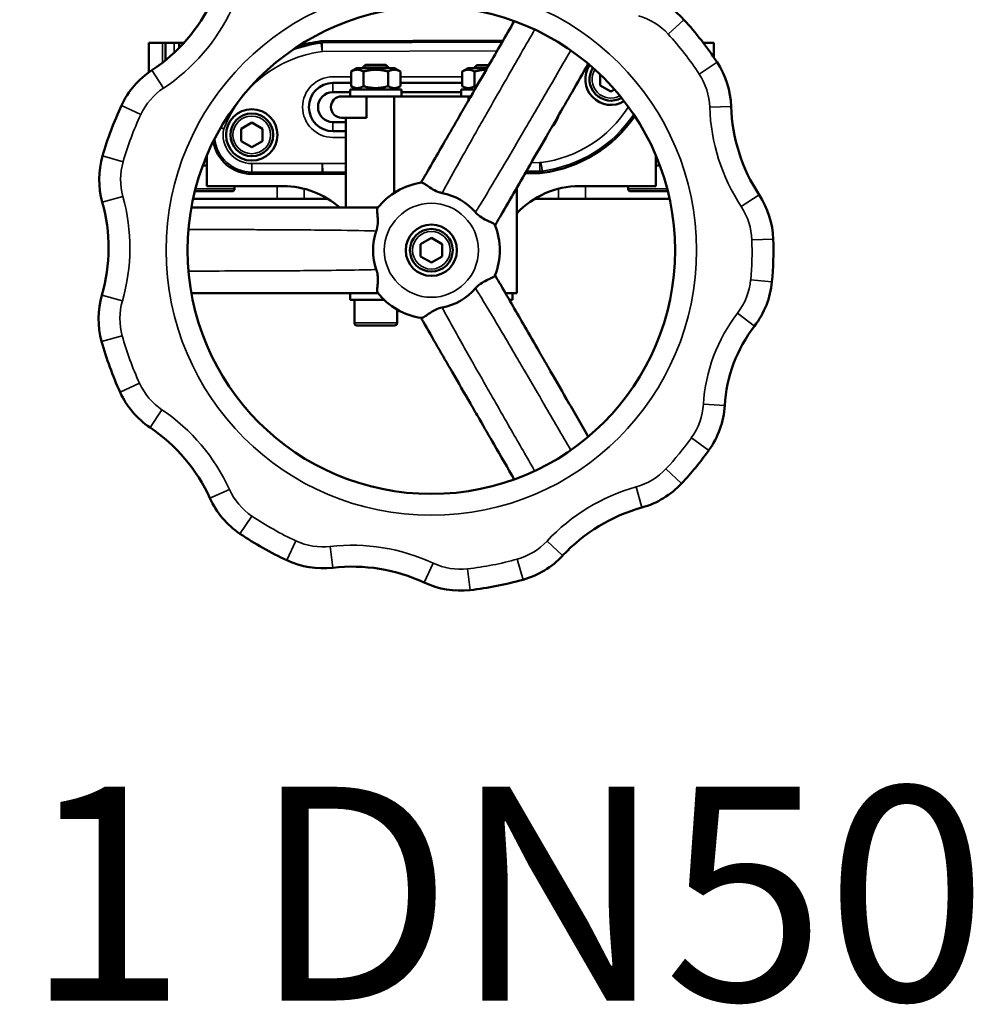
# Model space of a CAD drawing. Units: millimetres. Extents: x 672 to 1665, y 593 to 1397.
# Drawn here: x 1168 to 1391, y 593 to 824 of the extents above; entities that cross this region are included whole.
import ezdxf

# ---------------------------------------------------------------- set-up
doc = ezdxf.new("R2010")
doc.units = ezdxf.units.MM
doc.layers.add('Widoczne (ISO)', color=7, linetype='Continuous', lineweight=50)
doc.layers.add('Widoczne wąskie (ISO)', color=7, linetype='Continuous', lineweight=35)
doc.styles.get("Standard").update_dxf_attribs({"font": 'BLUEHIGH.TTF'})

msp = doc.modelspace()

# ---------------------------------------------------------------- linework, layer by layer
at = {"layer": 'Widoczne (ISO)'}
for p, q in [((1198.66, 818.24), (1201.8, 818.24)), ((1198.66, 811.39), (1198.66, 818.24)), ((1202.51, 818.24), (1201.8, 818.24)), ((1202.51, 818.24), (1204.56, 818.24)), ((1202.51, 814.19), (1202.51, 818.24)), ((1205.71, 818.24), (1204.56, 818.24)), ((1205.71, 818.24), (1206.81, 818.24)), ((1205.71, 817.08), (1205.71, 818.24)), ((1239.2, 818.67), (1281.5, 818.83)), ((1328.33, 818.24), (1330.75, 818.24)), ((1330.75, 814.89), (1330.75, 818.24)), ((1249.32, 813.14), (1248.71, 812.53)), ((1249.32, 813.14), (1254.09, 813.14)), ((1254.09, 813.14), (1254.71, 812.53)), ((1247.31, 812.34), (1245.93, 811.55)), ((1245.93, 811.55), (1245.93, 808.14)), ((1256.11, 812.34), (1247.31, 812.34)), ((1254.71, 812.53), (1248.71, 812.53)), ((1248.71, 812.34), (1248.71, 812.53)), ((1248.82, 811.55), (1248.82, 808.14)), ((1254.59, 811.55), (1254.59, 808.14)), ((1254.71, 812.34), (1254.71, 812.53)), ((1256.11, 812.34), (1257.48, 811.55)), ((1257.48, 811.55), (1257.48, 808.14)), ((1273.31, 812.34), (1271.93, 811.55)), ((1271.93, 811.55), (1271.93, 808.14)), ((1277.75, 812.34), (1273.31, 812.34)), ((1275.32, 813.04), (1274.71, 812.43)), ((1277.8, 812.43), (1274.71, 812.43)), ((1274.71, 812.34), (1274.71, 812.43)), ((1274.82, 811.55), (1274.82, 808.14)), ((1275.32, 813.04), (1278.16, 813.04)), ((1304.21, 808.3), (1304.21, 810.84)), ((1241.71, 808.89), (1245.93, 808.89)), ((1257.48, 808.89), (1271.93, 808.89)), ((1245.71, 806.74), (1241.71, 806.74)), ((1245.71, 807.34), (1257.71, 807.34)), ((1245.71, 805.74), (1245.71, 807.34)), ((1247.31, 807.34), (1245.93, 808.14)), ((1256.11, 807.34), (1257.48, 808.14)), ((1257.71, 805.74), (1257.71, 807.34)), ((1271.71, 806.74), (1257.71, 806.74)), ((1271.71, 807.34), (1274.87, 807.34)), ((1271.71, 805.74), (1271.71, 807.34)), ((1273.31, 807.34), (1271.93, 808.14)), ((1306.71, 806.86), (1304.21, 808.3)), ((1307.55, 807.34), (1306.71, 806.86)), ((1243.71, 805.74), (1249.51, 805.74)), ((1249.51, 805.74), (1249.51, 800.74)), ((1249.51, 805.74), (1255.99, 805.74)), ((1255.99, 805.74), (1273.42, 805.74)), ((1255.99, 783.16), (1255.99, 805.74)), ((1273.42, 805.74), (1273.94, 805.74)), ((1273.42, 805.74), (1273.42, 804.84)), ((1220.21, 798.19), (1222.71, 799.63)), ((1222.71, 799.63), (1225.21, 798.19)), ((1241.71, 799.74), (1244.71, 799.74)), ((1243.71, 800.74), (1249.51, 800.74)), ((1244.71, 779.74), (1244.71, 800.74)), ((1220.21, 795.3), (1220.21, 798.19)), ((1225.21, 798.19), (1225.21, 795.3)), ((1244.71, 797.6), (1241.71, 797.6)), ((1222.71, 793.86), (1220.21, 795.3)), ((1225.21, 795.3), (1222.71, 793.86)), ((1211.92, 791.24), (1212.21, 791.24)), ((1212.21, 791.94), (1212.21, 784.74)), ((1317.21, 791.94), (1317.21, 784.74)), ((1317.21, 791.24), (1317.49, 791.24)), ((1212.21, 789.54), (1211.25, 789.54)), ((1290.05, 787.82), (1286.68, 787.81)), ((1318.16, 789.54), (1317.21, 789.54)), ((1239.21, 787.62), (1222.71, 787.62)), ((1244.71, 787.64), (1239.3, 787.62)), ((1218.11, 783.54), (1209.4, 783.54)), ((1212.21, 784.74), (1230.06, 784.74)), ((1218.71, 784.14), (1218.71, 784.74)), ((1284.71, 759.74), (1284.71, 784.38)), ((1299.35, 784.74), (1317.21, 784.74)), ((1310.71, 784.14), (1310.71, 784.74)), ((1320.01, 783.54), (1311.31, 783.54)), ((1209.01, 781.87), (1209.01, 781.74)), ((1228.64, 781.74), (1209.01, 781.74)), ((1228.64, 781.74), (1234.98, 781.74)), ((1234.98, 781.74), (1240.6, 781.74)), ((1288.81, 781.74), (1294.43, 781.74)), ((1294.43, 781.74), (1300.77, 781.74)), ((1320.4, 781.74), (1300.77, 781.74)), ((1320.4, 781.87), (1320.4, 781.74)), ((1262.21, 771.19), (1264.71, 772.63)), ((1264.71, 772.63), (1267.21, 771.19)), ((1262.21, 768.3), (1262.21, 771.19)), ((1267.21, 771.19), (1267.21, 768.3)), ((1264.71, 766.86), (1262.21, 768.3)), ((1267.21, 768.3), (1264.71, 766.86)), ((1245.71, 759.74), (1245.71, 758.14)), ((1253.69, 758.14), (1245.71, 758.14)), ((1246.71, 752.74), (1246.71, 758.14)), ((1283.7, 759.74), (1282.03, 759.74)), ((1283.71, 758.14), (1282.95, 758.14)), ((1283.7, 759.74), (1284.71, 759.74)), ((1283.71, 759.74), (1283.71, 758.14)), ((1256.71, 752.74), (1256.71, 755.89)), ((1256.11, 752.14), (1247.31, 752.14))]:
    msp.add_line(p, q, dxfattribs=at)
for centre, radius in [((1264.71, 769.74), 57), ((1222.71, 796.74), 6), ((1222.71, 796.74), 5), ((1264.71, 769.74), 6), ((1264.71, 769.74), 5)]:
    msp.add_circle(centre, radius, dxfattribs=at)
for centre, radius, start, end in [((1309.01, 810.2), 20, 42.3986, 73.8797), ((1177.29, 845.23), 40, 303.4483, 334.9294), ((1264.71, 769.74), 80, 33.3549, 42.3986), ((1242.91, 787.78), 31.12, 97.4514, 107.5583), ((1306.71, 809.74), 6, 146.133, 301.0726), ((1314.82, 802.73), 20, 1.8738, 33.3549), ((1210.36, 795.17), 20, 123.4483, 154.9294), ((1306.71, 809.74), 5, 147.5708, 299.6349), ((1241.71, 803.24), 5.64, 90, 270), ((1241.71, 803.24), 3.5, 90, 270), ((1243.71, 803.24), 2.5, 90, 270), ((1264.71, 769.74), 80, 154.9294, 163.9731), ((1374.79, 804.69), 40, 181.8738, 213.3549), ((1286.62, 818.72), 31.12, 277.5241, 325.5717), ((1222.71, 796.74), 9.12, 189.672, 270), ((1207.04, 786.31), 20, 163.9731, 195.4542), ((1290.03, 792.94), 5.12, 270.225, 277.3982), ((1239.21, 792.74), 5.12, 270, 270.8298), ((1264.71, 769.74), 16, 98.2317, 141.7683), ((1218.11, 784.14), 0.6, 270, 0), ((1230.06, 764.74), 20, 48.5904, 90), ((1299.35, 764.74), 20, 90, 137.0586), ((1311.31, 784.14), 0.6, 180, 270), ((1149.21, 770.32), 40, 343.9731, 15.4542), ((1264.71, 769.74), 13.63, 40.7231, 79.2769), ((1324.67, 771.7), 20, 1.8738, 33.3549), ((1264.71, 769.74), 13.63, 160.7231, 199.2769), ((1264.71, 769.74), 16, 338.2317, 21.7683), ((1264.71, 769.74), 80, 354.7281, 1.8738), ((1264.71, 769.74), 13.63, 280.7231, 319.2769), ((1324.45, 764.23), 20, 322.3294, 354.7281), ((1206.87, 753.75), 20, 163.9731, 195.4542), ((1264.71, 769.74), 16, 218.2317, 261.7683), ((1247.31, 752.74), 0.6, 180, 270), ((1256.11, 752.74), 0.6, 270, 0), ((1366.96, 731.41), 33.7, 142.3294, 176.5732), ((1264.71, 769.74), 80, 195.4542, 204.498), ((1210.11, 744.86), 20, 204.498, 235.9791), ((1313.35, 734.62), 20, 324.1745, 356.5732), ((1176.54, 695.13), 40, 24.498, 55.9791), ((1264.71, 769.74), 80, 317.0287, 324.1745), ((1308.61, 728.84), 20, 285.5476, 317.0287), ((1231.14, 720.01), 20, 204.498, 235.9791), ((1324.69, 671.04), 40, 105.5476, 137.0287), ((1264.71, 769.74), 80, 235.9791, 245.0228), ((1280.79, 711.94), 20, 285.5476, 317.0287), ((1239.37, 715.35), 20, 245.0228, 276.5039), ((1246.17, 655.74), 40, 65.0228, 96.5039), ((1271.5, 710.13), 20, 245.0228, 276.5039), ((1264.71, 769.74), 80, 276.5039, 285.5476)]:
    msp.add_arc(centre, radius, start, end, dxfattribs=at)
for points, knots in [([(1284.1, 823.34), (1282.1, 819.88), (1280.11, 816.42), (1276.69, 810.5), (1275.27, 808.04), (1273.14, 804.36), (1272.43, 803.13), (1270.59, 799.93), (1269.45, 797.97), (1266.5, 792.85), (1264.68, 789.7), (1262.67, 786.22), (1262.48, 785.89), (1262.29, 785.56)], [1.418968, 1.418968, 1.418968, 1.418968, 2.676344, 2.676344, 3.568458, 3.568458, 4.014515, 4.014515, 4.728207, 4.728207, 5.870113, 5.870113, 5.988594, 5.988594, 5.988594, 5.988594]), ([(1239.2, 818.67), (1239.14, 818.67), (1239.09, 818.66), (1238.98, 818.66), (1238.93, 818.65), (1238.88, 818.65)], [0, 0, 0, 0, 0.01590292, 0.01590292, 0.03180585, 0.03180585, 0.03180585, 0.03180585]), ([(1279.61, 775.56), (1280.05, 776.33), (1280.5, 777.09), (1283.23, 781.82), (1285.51, 785.78), (1289.22, 792.2), (1290.64, 794.67), (1292.78, 798.37), (1293.5, 799.61), (1295.35, 802.82), (1296.49, 804.79), (1298.89, 808.96), (1300.16, 811.15), (1301.42, 813.34)], [0.97786, 0.97786, 0.97786, 0.97786, 1.255112, 1.255112, 2.689525, 2.689525, 3.586033, 3.586033, 4.034287, 4.034287, 4.751494, 4.751494, 5.547485, 5.547485, 5.547485, 5.547485]), ([(1239.28, 787.62), (1239.29, 787.62), (1239.29, 787.62), (1239.29, 787.62), (1239.3, 787.62), (1239.3, 787.62)], [0, 0, 0, 0, 0.000777413, 0.000777413, 0.001554826, 0.001554826, 0.001554826, 0.001554826]), ([(1262.41, 785.58), (1262.43, 785.58), (1262.45, 785.58), (1262.56, 785.58), (1262.66, 785.54), (1262.96, 785.39), (1263.18, 785.24), (1263.8, 784.81), (1264.22, 784.49), (1265.17, 783.9), (1265.67, 783.63), (1266.38, 783.36), (1266.55, 783.31), (1266.8, 783.24), (1266.89, 783.22), (1267.06, 783.17), (1267.15, 783.16), (1267.24, 783.14)], [-0.7584574, -0.7584574, -0.7584574, -0.7584574, -0.7331116, -0.7331116, -0.6330468, -0.6330468, -0.4841682, -0.4841682, -0.286028, -0.286028, -0.10676, -0.10676, -0.0540689, -0.0540689, -0.0274783, -0.0274783, 0, 0, 0, 0]), ([(1252.22, 779.74), (1250.68, 779.74), (1249.15, 779.74), (1243.99, 779.74), (1240.35, 779.74), (1234.45, 779.74), (1232.18, 779.74), (1228.78, 779.74), (1227.65, 779.74), (1224.7, 779.74), (1222.88, 779.74), (1218.17, 779.74), (1215.27, 779.74), (1211.11, 779.74), (1209.85, 779.74), (1208.59, 779.74)], [0.519523, 0.519523, 0.519523, 0.519523, 0.998589, 0.998589, 2.139833, 2.139833, 2.853111, 2.853111, 3.20975, 3.20975, 3.780372, 3.780372, 4.693368, 4.693368, 5.089149, 5.089149, 5.089149, 5.089149]), ([(1251.84, 774.24), (1251.88, 774.36), (1251.91, 774.48), (1252.14, 775.27), (1252.19, 775.88), (1252.21, 777), (1252.16, 777.56), (1252.09, 778.35), (1252.06, 778.62), (1252.03, 779.12), (1252.03, 779.33), (1252.08, 779.54), (1252.1, 779.6), (1252.14, 779.64)], [-0.8438574, -0.8438574, -0.8438574, -0.8438574, -0.8139388, -0.8139388, -0.6458902, -0.6458902, -0.4526845, -0.4526845, -0.3273415, -0.3273415, -0.1852748, -0.1852748, -0.1136611, -0.1136611, -0.1136611, -0.1136611]), ([(1275.04, 778.64), (1275.15, 778.51), (1275.26, 778.39), (1275.87, 777.79), (1276.38, 777.44), (1277.34, 776.88), (1277.84, 776.65), (1278.53, 776.34), (1278.76, 776.23), (1279.18, 776.02), (1279.35, 775.92), (1279.51, 775.78), (1279.54, 775.73), (1279.56, 775.68)], [-0.8608331, -0.8608331, -0.8608331, -0.8608331, -0.816188, -0.816188, -0.6350595, -0.6350595, -0.4390246, -0.4390246, -0.3220544, -0.3220544, -0.1852625, -0.1852625, -0.113661, -0.113661, -0.113661, -0.113661]), ([(1252.14, 759.84), (1252.12, 759.86), (1252.11, 759.87), (1252.05, 759.99), (1252.03, 760.14), (1252.04, 760.64), (1252.08, 761.04), (1252.15, 761.78), (1252.17, 762.05), (1252.22, 762.86), (1252.21, 763.42), (1252.1, 764.21), (1252.07, 764.42), (1251.99, 764.72), (1251.97, 764.83), (1251.91, 765.03), (1251.87, 765.14), (1251.84, 765.24)], [-0.7584153, -0.7584153, -0.7584153, -0.7584153, -0.7317025, -0.7317025, -0.6008206, -0.6008206, -0.4072886, -0.4072886, -0.3085479, -0.3085479, -0.1277211, -0.1277211, -0.0648244, -0.0648244, -0.0330625, -0.0330625, 0, 0, 0, 0]), ([(1279.56, 763.81), (1279.56, 763.8), (1279.56, 763.8), (1279.52, 763.72), (1279.45, 763.64), (1279.17, 763.45), (1278.94, 763.34), (1278.28, 763.03), (1277.8, 762.82), (1276.81, 762.31), (1276.33, 762.02), (1275.72, 761.53), (1275.58, 761.41), (1275.37, 761.21), (1275.3, 761.14), (1275.17, 761), (1275.1, 760.92), (1275.04, 760.85)], [-0.7580591, -0.7580591, -0.7580591, -0.7580591, -0.7523775, -0.7523775, -0.6409065, -0.6409065, -0.4943218, -0.4943218, -0.2959576, -0.2959576, -0.1160896, -0.1160896, -0.0588529, -0.0588529, -0.0299573, -0.0299573, 0, 0, 0, 0]), ([(1301.42, 726.14), (1299.73, 729.08), (1298.04, 732.01), (1294.92, 737.41), (1293.5, 739.88), (1291.36, 743.58), (1290.64, 744.81), (1288.79, 748.02), (1287.65, 750), (1284.68, 755.14), (1282.86, 758.3), (1280.55, 762.29), (1280.08, 763.11), (1279.61, 763.93)], [1.624581, 1.624581, 1.624581, 1.624581, 2.689525, 2.689525, 3.586033, 3.586033, 4.034287, 4.034287, 4.751494, 4.751494, 5.899025, 5.899025, 6.194206, 6.194206, 6.194206, 6.194206]), ([(1208.59, 759.74), (1209.8, 759.74), (1211.01, 759.74), (1215.86, 759.74), (1219.48, 759.74), (1225.38, 759.74), (1227.65, 759.74), (1231.05, 759.74), (1232.18, 759.74), (1235.13, 759.74), (1236.95, 759.74), (1241.67, 759.74), (1244.58, 759.74), (1249.06, 759.74), (1250.64, 759.74), (1252.22, 759.74)], [0.617073, 0.617073, 0.617073, 0.617073, 0.998589, 0.998589, 2.139833, 2.139833, 2.853111, 2.853111, 3.20975, 3.20975, 3.780372, 3.780372, 4.693368, 4.693368, 5.1867, 5.1867, 5.1867, 5.1867]), ([(1267.24, 756.35), (1267.24, 756.35), (1267.24, 756.35), (1266.75, 756.25), (1266.29, 756.1), (1265.41, 755.72), (1265.01, 755.49), (1264.24, 755), (1263.88, 754.74), (1263.38, 754.39), (1263.22, 754.27), (1262.88, 754.05), (1262.73, 753.97), (1262.53, 753.91), (1262.47, 753.9), (1262.41, 753.91)], [-0.870757, -0.870757, -0.870757, -0.870757, -0.8699708, -0.8699708, -0.7218294, -0.7218294, -0.5759763, -0.5759763, -0.4107774, -0.4107774, -0.311286, -0.311286, -0.1852388, -0.1852388, -0.1136609, -0.1136609, -0.1136609, -0.1136609]), ([(1262.29, 753.93), (1262.45, 753.65), (1262.61, 753.37), (1265.05, 749.14), (1267.32, 745.21), (1271.01, 738.81), (1272.43, 736.36), (1274.56, 732.67), (1275.27, 731.44), (1277.11, 728.25), (1278.25, 726.28), (1280.96, 721.59), (1282.53, 718.87), (1284.1, 716.14)], [1.148796, 1.148796, 1.148796, 1.148796, 1.249094, 1.249094, 2.676629, 2.676629, 3.568839, 3.568839, 4.014944, 4.014944, 4.728711, 4.728711, 5.718422, 5.718422, 5.718422, 5.718422])]:
    msp.add_open_spline(points, degree=3, knots=knots, dxfattribs=at)
for points, weights in [([(1248.82, 811.55), (1247.38, 812.38), (1245.93, 811.55)], [1, 1.15470053838, 1]), ([(1254.59, 811.55), (1251.71, 812.38), (1248.82, 811.55)], [1, 1.15470053838, 1]), ([(1257.48, 811.55), (1256.04, 812.38), (1254.59, 811.55)], [1, 1.15470053838, 1]), ([(1274.82, 811.55), (1273.38, 812.38), (1271.93, 811.55)], [1, 1.15470053838, 1]), ([(1277.55, 811.99), (1276.28, 811.97), (1274.82, 811.55)], [1.07709930696, 1.07294436449, 1]), ([(1245.93, 808.14), (1247.38, 807.3), (1248.82, 808.14)], [1, 1.15470053838, 1]), ([(1248.82, 808.14), (1251.71, 807.3), (1254.59, 808.14)], [1, 1.15470053838, 1]), ([(1254.59, 808.14), (1256.04, 807.3), (1257.48, 808.14)], [1, 1.15470053838, 1]), ([(1271.93, 808.14), (1273.38, 807.3), (1274.82, 808.14)], [1, 1.15470053838, 1]), ([(1274.82, 808.14), (1275.04, 808.07), (1275.26, 808.02)], [1, 1.01044093501, 1.0194725262])]:
    msp.add_rational_spline(points, weights, degree=2, dxfattribs=at)
at = {"layer": 'Widoczne wąskie (ISO)'}
for p, q in [((1320.09, 820.31), (1323.78, 823.69)), ((1201.8, 813.62), (1201.8, 818.24)), ((1204.56, 815.97), (1204.56, 818.24)), ((1238.93, 818.22), (1238.88, 818.65)), ((1238.93, 818.22), (1239.19, 816.24)), ((1239.2, 818.24), (1239.2, 818.67)), ((1281.25, 818.41), (1239.2, 818.24)), ((1239.2, 818.24), (1239.2, 816.24)), ((1239.2, 816.24), (1280.1, 816.4)), ((1327.35, 810.98), (1331.53, 813.73)), ((1199.33, 811.85), (1202.09, 807.68)), ((1241.71, 810.34), (1245.93, 810.34)), ((1241.71, 806.74), (1241.71, 808.89)), ((1257.48, 810.34), (1271.93, 810.34)), ((1192.24, 803.64), (1196.77, 801.52)), ((1329.81, 803.22), (1334.81, 803.39)), ((1241.71, 799.74), (1241.71, 797.6)), ((1215.39, 798.32), (1216.15, 798.16)), ((1215.46, 798.45), (1216.16, 798.17)), ((1244.71, 796.15), (1241.71, 796.15)), ((1187.81, 791.83), (1192.62, 790.45)), ((1244.71, 790.06), (1239.29, 790.04)), ((1290.05, 790.24), (1288.08, 790.23)), ((1290.05, 788.24), (1290.05, 790.24)), ((1211.29, 789.64), (1212.21, 789.64)), ((1222.71, 788.04), (1222.71, 790.04)), ((1239.21, 790.04), (1222.71, 790.04)), ((1222.71, 788.04), (1239.21, 788.04)), ((1222.71, 788.04), (1222.71, 787.62)), ((1239.21, 788.04), (1239.21, 790.04)), ((1239.21, 788.04), (1239.21, 787.62)), ((1239.28, 788.04), (1239.25, 790.04)), ((1239.28, 788.04), (1239.28, 787.62)), ((1239.3, 788.04), (1239.29, 790.04)), ((1239.3, 788.04), (1244.71, 788.06)), ((1239.3, 788.04), (1239.3, 787.62)), ((1286.93, 788.23), (1290.05, 788.24)), ((1290.05, 788.24), (1290.05, 787.82)), ((1317.21, 789.64), (1318.12, 789.64)), ((1209.55, 784.14), (1218.71, 784.14)), ((1228.64, 784.74), (1228.64, 781.74)), ((1234.98, 784.13), (1234.98, 781.74)), ((1294.43, 784.13), (1294.43, 781.74)), ((1300.77, 784.74), (1300.77, 781.74)), ((1310.71, 784.14), (1319.86, 784.14)), ((1187.76, 780.98), (1192.58, 782.31)), ((1337.2, 779.95), (1341.38, 782.7)), ((1339.67, 772.19), (1344.66, 772.36)), ((1339.39, 762.85), (1344.37, 762.39)), ((1187.65, 759.28), (1192.46, 757.9)), ((1336.32, 755.06), (1340.28, 752.01)), ((1246.71, 752.74), (1256.71, 752.74)), ((1187.6, 748.42), (1192.42, 749.76)), ((1191.91, 736.57), (1196.46, 738.64)), ((1328.33, 733.73), (1333.32, 733.43)), ((1198.92, 728.29), (1201.71, 732.43)), ((1325.52, 725.84), (1329.57, 722.92)), ((1319.58, 718.62), (1323.24, 715.21)), ((1312.63, 714.39), (1313.97, 709.58)), ((1212.94, 711.72), (1217.49, 713.79)), ((1219.95, 703.44), (1222.74, 707.58)), ((1230.92, 697.22), (1233.04, 701.76)), ((1241.64, 695.48), (1241.07, 700.45)), ((1291.76, 701.71), (1295.42, 698.31)), ((1263.06, 692), (1265.17, 696.53)), ((1284.81, 697.49), (1286.15, 692.67)), ((1273.77, 690.26), (1273.2, 695.22))]:
    msp.add_line(p, q, dxfattribs=at)
for centre, radius in [((1264.71, 769.74), 62), ((1222.71, 796.74), 4.4), ((1264.71, 769.74), 11), ((1264.71, 769.74), 4.4)]:
    msp.add_circle(centre, radius, dxfattribs=at)
for centre, radius, start, end in [((1177.29, 845.23), 45, 303.4483, 334.9294), ((1309.01, 810.2), 15, 42.3986, 73.8797), ((1264.71, 769.74), 75, 33.3549, 42.3986), ((1242.91, 787.78), 30.7, 97.4514, 110.5045), ((1242.91, 787.78), 28.7, 97.4514, 158.7772), ((1306.71, 809.74), 4.4, 148.8655, 298.3402), ((1314.82, 802.73), 15, 1.8738, 33.3549), ((1241.71, 803.24), 7.1, 90, 270), ((1210.36, 795.17), 15, 123.4483, 154.9294), ((1286.62, 818.72), 28.7, 277.5296, 327.4258), ((1374.79, 804.69), 45, 181.8738, 213.3549), ((1264.71, 769.74), 75, 154.9294, 163.9731), ((1286.62, 818.72), 30.7, 277.525, 325.8914), ((1287.71, 803.24), 7.1, 314.2739, 345.7261), ((1222.71, 796.74), 6.7, 167.7944, 270), ((1222.71, 796.74), 8.7, 185.7161, 270), ((1207.04, 786.31), 15, 163.9731, 195.4542), ((1290.03, 792.94), 2.7, 270.225, 277.3437), ((1239.21, 792.74), 2.7, 270, 270.8298), ((1239.21, 792.74), 4.7, 270, 270.8298), ((1290.03, 792.94), 4.7, 270.225, 277.3927), ((1149.21, 770.32), 45, 343.9731, 15.4542), ((1324.67, 771.7), 15, 1.8738, 33.3549), ((1264.71, 769.74), 75, 354.7281, 1.8738), ((1324.45, 764.23), 15, 322.3294, 354.7281), ((1206.87, 753.75), 15, 163.9731, 195.4542), ((1366.96, 731.41), 38.7, 142.3294, 176.5732), ((1264.71, 769.74), 75, 195.4542, 204.498), ((1210.11, 744.86), 15, 204.498, 235.9791), ((1313.35, 734.62), 15, 324.1745, 356.5732), ((1176.54, 695.13), 45, 24.498, 55.9791), ((1264.71, 769.74), 75, 317.0287, 324.1745), ((1308.61, 728.84), 15, 285.5476, 317.0287), ((1324.69, 671.04), 45, 105.5476, 137.0287), ((1231.14, 720.01), 15, 204.498, 235.9791), ((1264.71, 769.74), 75, 235.9791, 245.0228), ((1239.37, 715.35), 15, 245.0228, 276.5039), ((1246.17, 655.74), 45, 65.0228, 96.5039), ((1280.79, 711.94), 15, 285.5476, 317.0287), ((1271.5, 710.13), 15, 245.0228, 276.5039), ((1264.71, 769.74), 75, 276.5039, 285.5476)]:
    msp.add_arc(centre, radius, start, end, dxfattribs=at)
for points, knots in [([(1268.42, 785.31), (1269.65, 787.56), (1270.91, 789.82), (1273.28, 794.04), (1274.4, 796.02), (1276.21, 799.22), (1276.91, 800.45), (1279.02, 804.15), (1280.43, 806.61), (1284.09, 813.01), (1286.34, 816.94), (1288.7, 821.04), (1288.79, 821.2), (1288.88, 821.36)], [-5.540508, -5.540508, -5.540508, -5.540508, -4.728207, -4.728207, -4.014515, -4.014515, -3.568458, -3.568458, -2.676344, -2.676344, -1.24896, -1.24896, -1.190221, -1.190221, -1.190221, -1.190221]), ([(1239.2, 818.24), (1239.15, 818.24), (1239.11, 818.24), (1239.02, 818.23), (1238.98, 818.23), (1238.93, 818.22)], [-0.001252703, -0.001252703, -0.001252703, -0.001252703, -0.000626352, -0.000626352, 0, 0, 0, 0]), ([(1239.19, 816.24), (1239.19, 816.24), (1239.2, 816.24), (1239.2, 816.24), (1239.2, 816.24), (1239.2, 816.24)], [0, 0, 0, 0, 0.000626352, 0.000626352, 0.001252703, 0.001252703, 0.001252703, 0.001252703]), ([(1297.32, 816.49), (1295.68, 813.67), (1294.05, 810.86), (1291.27, 806.07), (1290.12, 804.1), (1288.25, 800.9), (1287.54, 799.67), (1285.38, 795.98), (1283.94, 793.52), (1280.46, 787.61), (1278.41, 784.15), (1276.33, 780.74)], [-5.776232, -5.776232, -5.776232, -5.776232, -4.751494, -4.751494, -4.034287, -4.034287, -3.586033, -3.586033, -2.689525, -2.689525, -1.425948, -1.425948, -1.425948, -1.425948]), ([(1216.15, 798.16), (1216.16, 798.16), (1216.16, 798.16), (1216.16, 798.17), (1216.16, 798.17), (1216.16, 798.17)], [0, 0, 0, 0, 0.000781427, 0.000781427, 0.001562852, 0.001562852, 0.001562852, 0.001562852]), ([(1290.64, 788.28), (1290.64, 788.3), (1290.63, 788.36), (1290.62, 788.46), (1290.6, 788.57), (1290.58, 788.72), (1290.56, 788.9), (1290.53, 789.08), (1290.51, 789.29), (1290.48, 789.53), (1290.45, 789.76), (1290.41, 790.01), (1290.38, 790.26)], [0, 0, 0, 0, 0.379609, 0.379609, 0.379609, 0.759218, 0.759218, 0.759218, 1.138828, 1.138828, 1.138828, 1.518437, 1.518437, 1.518437, 1.518437]), ([(1239.29, 790.04), (1239.28, 790.04), (1239.28, 790.04), (1239.26, 790.04), (1239.26, 790.04), (1239.25, 790.04)], [0, 0, 0, 0, 0.002055528, 0.002055528, 0.004111055, 0.004111055, 0.004111055, 0.004111055]), ([(1239.28, 788.04), (1239.28, 788.04), (1239.28, 788.04), (1239.29, 788.04), (1239.29, 788.04), (1239.3, 788.04)], [-0.004111055, -0.004111055, -0.004111055, -0.004111055, -0.002055528, -0.002055528, 0, 0, 0, 0]), ([(1275.04, 778.64), (1275.19, 778.88), (1275.33, 779.11), (1275.76, 779.81), (1276.05, 780.28), (1276.33, 780.74)], [1.1662771, 1.1662771, 1.1662771, 1.1662771, 1.2551115, 1.2551115, 1.4259478, 1.4259478, 1.4259478, 1.4259478]), ([(1207.91, 774.61), (1209.9, 774.61), (1211.88, 774.6), (1216.77, 774.59), (1219.67, 774.58), (1224.39, 774.56), (1226.2, 774.56), (1229.15, 774.54), (1230.28, 774.53), (1233.68, 774.51), (1235.94, 774.5), (1241.84, 774.44), (1245.46, 774.4), (1249.18, 774.32), (1249.27, 774.31), (1249.37, 774.31)], [-5.317896, -5.317896, -5.317896, -5.317896, -4.693368, -4.693368, -3.780372, -3.780372, -3.20975, -3.20975, -2.853111, -2.853111, -2.139833, -2.139833, -0.998589, -0.998589, -0.967608, -0.967608, -0.967608, -0.967608]), ([(1249.37, 765.17), (1249.23, 765.17), (1249.08, 765.17), (1246.05, 765.1), (1243.15, 765.06), (1238.44, 765.01), (1236.62, 764.99), (1233.68, 764.97), (1232.55, 764.96), (1229.15, 764.94), (1226.88, 764.93), (1220.99, 764.91), (1217.36, 764.9), (1211.79, 764.88), (1209.85, 764.88), (1207.91, 764.87)], [-4.738614, -4.738614, -4.738614, -4.738614, -4.693368, -4.693368, -3.780372, -3.780372, -3.20975, -3.20975, -2.853111, -2.853111, -2.139833, -2.139833, -0.998589, -0.998589, -0.388326, -0.388326, -0.388326, -0.388326]), ([(1276.33, 758.75), (1276.08, 759.16), (1275.82, 759.57), (1275.39, 760.27), (1275.21, 760.56), (1275.04, 760.85)], [5.7461186, 5.7461186, 5.7461186, 5.7461186, 5.8990246, 5.8990246, 6.0057893, 6.0057893, 6.0057893, 6.0057893]), ([(1276.33, 758.75), (1277.97, 756.06), (1279.58, 753.34), (1282.35, 748.66), (1283.51, 746.7), (1285.38, 743.5), (1286.1, 742.27), (1288.25, 738.58), (1289.69, 736.12), (1293.19, 730.11), (1295.26, 726.55), (1297.32, 722.99)], [-5.746119, -5.746119, -5.746119, -5.746119, -4.751494, -4.751494, -4.034287, -4.034287, -3.586033, -3.586033, -2.689525, -2.689525, -1.395834, -1.395834, -1.395834, -1.395834]), ([(1288.88, 718.12), (1288.76, 718.33), (1288.64, 718.55), (1286.71, 721.9), (1284.91, 725.05), (1281.97, 730.17), (1280.85, 732.14), (1279.02, 735.34), (1278.32, 736.57), (1276.21, 740.26), (1274.81, 742.73), (1271.73, 748.18), (1270.05, 751.18), (1268.42, 754.18)], [-5.947169, -5.947169, -5.947169, -5.947169, -5.87074, -5.87074, -4.728711, -4.728711, -4.014944, -4.014944, -3.568839, -3.568839, -2.676629, -2.676629, -1.596882, -1.596882, -1.596882, -1.596882])]:
    msp.add_open_spline(points, degree=3, knots=knots, dxfattribs=at)
for points in [[(1290.69, 787.86), (1290.68, 788), (1290.66, 788.14), (1290.64, 788.28)], [(1268.42, 785.31), (1268.02, 784.58), (1267.63, 783.86), (1267.24, 783.14)], [(1251.84, 774.24), (1251.02, 774.27), (1250.19, 774.29), (1249.37, 774.31)], [(1249.37, 765.17), (1250.19, 765.19), (1251.02, 765.21), (1251.84, 765.24)], [(1267.24, 756.35), (1267.63, 755.62), (1268.02, 754.9), (1268.42, 754.18)]]:
    msp.add_open_spline(points, degree=3, dxfattribs=at)

# ---------------------------------------------------------------- texts
at = {"insert": (907.62, 644.24), "char_height": 50, "attachment_point": 1}
msp.add_mtext_dynamic_manual_height_columns('{\\fArial|b0|i0|c238|p34;Combi 1\\fArial|b0|i0|c0|p34;1 DN\\fArial|b0|i0|c238|p34;5\\fArial|b0|i0|c0|p34;0}', width=737.4955, gutter_width=1, heights=[0], dxfattribs=at)

doc.saveas('drawing.dxf')
